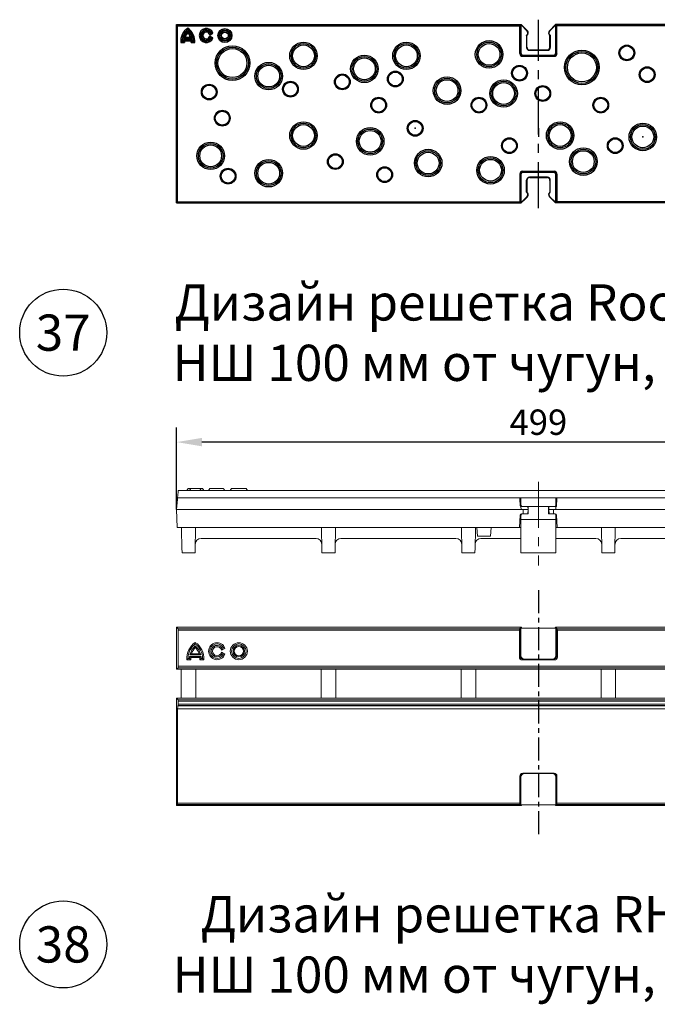
# Model space of a CAD drawing. Units: millimetres. Extents: x 98698 to 104095, y -2102 to 1795.
# Drawn here: x 103229 to 103669, y -1414 to -735 of the extents above; entities that cross this region are included whole.
import ezdxf

# ---------------------------------------------------------------- set-up
doc = ezdxf.new("R2010")
doc.units = ezdxf.units.MM
doc.header["$LTSCALE"] = 2.5
doc.linetypes.add('CENTER', pattern=[10.16, 6.35, -1.27, 1.27, -1.27])
doc.linetypes.add('CENTERX2', pattern=[20.32, 12.7, -2.54, 2.54, -2.54])
doc.layers.get('0').update_dxf_attribs({"color": 10})
doc.layers.get('Defpoints').update_dxf_attribs({"color": 10})
for name, color, linetype in [('ACO_DIMS', 10, 'Continuous'), ('BEMASS', 10, 'Continuous'), ('BEMAßUNG', 10, 'Continuous')]:
    doc.layers.add(name, color=color, linetype=linetype)
doc.layers.add('SICHTBAR', color=10, linetype='Continuous', lineweight=25)
doc.styles.add('Arial', font='arial.ttf')
doc.styles.add('BEMSTIL', font='isocp3.shx', dxfattribs={"width": 0.8})
doc.dimstyles.new('BEMASS$0', dxfattribs={"dimtxt": 3.5, "dimasz": 3.5, "dimexe": 1.4, "dimexo": 0, "dimgap": 2, "dimtad": 1, "dimtxsty": 'BEMSTIL', "dimcen": 3, "dimclrd": 256, "dimclre": 256, "dimclrt": 256, "dimadec": 0, "dimazin": 0, "dimtfac": 0.875, "dimtmove": 2, "dimatfit": 3, "dimfxl": 0, "dimtolj": 1, "dimlwd": 25, "dimlwe": 25, "dimarcsym": 0})

# ---------------------------------------------------------------- blocks, each defined once
blk = doc.blocks.new('*D218')
at = {"layer": 'BEMASS', "lineweight": 25, "transparency": 16777216}
for p, q in [((103337.06, -1072.95), (103337.06, -1016.45)), ((103836.06, -1072.95), (103836.06, -1016.45)), ((103818.56, -1026.45), (103354.56, -1026.45))]:
    blk.add_line(p, q, dxfattribs=at)
at = {"layer": 'BEMASS', "transparency": 16777216}
for points in [[(103354.56, -1023.53), (103354.56, -1029.36), (103337.06, -1026.45)], [(103818.56, -1023.53), (103818.56, -1029.36), (103836.06, -1026.45)]]:
    blk.add_solid(points, dxfattribs=at)
at = {"layer": 'Defpoints', "color": 0, "transparency": 16777216}
for p in [(103337.06, -1026.45), (103337.06, -1072.95), (103836.06, -1072.95)]:
    blk.add_point(p, dxfattribs=at)
at = {"layer": 'BEMASS', "transparency": 16777216, "insert": (103586.56, -1003.95), "char_height": 17.5, "attachment_point": 2, "style": 'BEMSTIL'}
blk.add_mtext('\\A1;499', dxfattribs=at)

msp = doc.modelspace()

# ---------------------------------------------------------------- linework, layer by layer
at = {"linetype": 'Continuous'}
for p, q in [((103337.0582, -738.3941), (103337.7581, -739.094)), ((103337.0582, -738.3941), (103574.6866, -738.3941)), ((103337.0582, -861.3941), (103337.0582, -738.3941)), ((103337.0582, -739.8941), (103337.0582, -749.0492)), ((103337.7581, -739.094), (103573.7438, -739.094)), ((103337.7581, -860.6942), (103337.7581, -739.094)), ((103574.0334, -738.6105), (103573.7438, -739.094)), ((103573.7438, -758.2113), (103573.7438, -739.094)), ((103574.0334, -757.9216), (103574.0334, -738.6105)), ((103574.5327, -738.569), (103574.6142, -738.569)), ((103574.5327, -738.569), (103574.5327, -757.9216)), ((103574.6866, -738.3941), (103574.6142, -738.569)), ((103574.6142, -738.569), (103578.8487, -742.8036)), ((103578.9724, -742.6799), (103574.6866, -738.3941)), ((103578.9724, -742.6799), (103576.1866, -739.8941)), ((103594.144, -742.6799), (103598.4298, -738.3941)), ((103596.9298, -739.8941), (103594.144, -742.6799)), ((103598.5023, -738.569), (103594.2677, -742.8036)), ((103598.4298, -738.3941), (103598.5023, -738.569)), ((103836.0582, -738.3941), (103598.4298, -738.3941)), ((103598.5837, -738.569), (103598.5023, -738.569)), ((103598.5837, -757.9216), (103598.5837, -738.569)), ((103599.0831, -738.6105), (103599.3727, -739.094)), ((103599.0831, -738.6105), (103599.0831, -757.9216)), ((103835.3583, -739.094), (103599.3727, -739.094)), ((103599.3727, -758.2113), (103599.3727, -739.094)), ((103342.9037, -747.108), (103346.6127, -747.108)), ((103359.8682, -745.5604), (103362.1381, -744.2499)), ((103362.1381, -747.5382), (103359.8682, -746.2277)), ((103360.3295, -744.2941), (103361.0223, -743.8941)), ((103578.3832, -745.722), (103578.3832, -754.0767)), ((103578.5582, -753.8941), (103578.5582, -745.8261)), ((103578.5582, -753.9017), (103578.5582, -745.8261)), ((103578.9724, -742.6799), (103578.8487, -742.8036)), ((103594.144, -742.6799), (103594.2677, -742.8036)), ((103594.5582, -745.8261), (103594.5582, -753.8941)), ((103594.5582, -753.9017), (103594.5582, -745.8261)), ((103594.7332, -745.722), (103594.7332, -754.0767)), ((103339.9268, -750.7601), (103342.4694, -750.7601)), ((103340.7582, -749.8941), (103341.5582, -749.8941)), ((103341.6266, -748.7741), (103347.8898, -748.7741)), ((103341.7608, -747.9741), (103347.7556, -747.9741)), ((103342.4281, -749.6401), (103347.0883, -749.6401)), ((103347.0471, -750.7601), (103349.5897, -750.7601)), ((103347.9582, -749.8941), (103348.7582, -749.8941)), ((103361.0223, -747.8941), (103360.3295, -747.4941)), ((103578.3832, -754.0767), (103578.5582, -753.9017)), ((103594.5582, -753.9017), (103594.7332, -754.0767)), ((103573.7438, -758.2113), (103574.0334, -757.9216)), ((103574.5327, -757.9216), (103574.0334, -757.9216)), ((103576.0306, -759.9189), (103575.741, -760.2085)), ((103575.741, -760.2085), (103597.3754, -760.2085)), ((103576.0306, -759.4196), (103597.0858, -759.4196)), ((103576.0306, -759.4196), (103576.0306, -759.9189)), ((103597.0858, -759.9189), (103576.0306, -759.9189)), ((103580.5506, -755.8941), (103580.3756, -756.069)), ((103592.7408, -756.069), (103580.3756, -756.069)), ((103580.5506, -755.8941), (103592.5658, -755.8941)), ((103592.5582, -755.8941), (103580.5582, -755.8941)), ((103592.7408, -756.069), (103592.5658, -755.8941)), ((103597.0858, -759.4196), (103597.0858, -759.9189)), ((103597.3754, -760.2085), (103597.0858, -759.9189)), ((103598.5837, -757.9216), (103599.0831, -757.9216)), ((103599.0831, -757.9216), (103599.3727, -758.2113)), ((103573.7438, -841.5769), (103573.7438, -860.6942)), ((103574.0334, -841.8665), (103573.7438, -841.5769)), ((103574.0334, -861.1776), (103574.0334, -841.8665)), ((103574.0334, -841.8665), (103574.5327, -841.8665)), ((103574.5327, -841.8665), (103574.5327, -861.2191)), ((103575.741, -839.5796), (103597.3754, -839.5796)), ((103575.741, -839.5796), (103576.0306, -839.8692)), ((103576.0306, -839.8692), (103597.0858, -839.8692)), ((103576.0306, -839.8692), (103576.0306, -840.3686)), ((103597.0858, -840.3686), (103576.0306, -840.3686)), ((103597.0858, -839.8692), (103597.3754, -839.5796)), ((103597.0858, -839.8692), (103597.0858, -840.3686)), ((103599.0831, -841.8665), (103598.5837, -841.8665)), ((103598.5837, -861.2191), (103598.5837, -841.8665)), ((103599.3727, -841.5769), (103599.0831, -841.8665)), ((103599.0831, -841.8665), (103599.0831, -861.1776)), ((103599.3727, -841.5769), (103599.3727, -860.6942)), ((103578.3832, -854.0662), (103578.3832, -845.7115)), ((103578.5582, -845.8865), (103578.3832, -845.7115)), ((103578.5582, -845.8865), (103578.5582, -853.962)), ((103578.5582, -853.962), (103578.5582, -845.8941)), ((103592.7408, -843.7191), (103580.3756, -843.7191)), ((103580.3756, -843.7191), (103580.5506, -843.8941)), ((103580.5506, -843.8941), (103592.5658, -843.8941)), ((103580.5582, -843.8941), (103592.5582, -843.8941)), ((103592.5658, -843.8941), (103592.7408, -843.7191)), ((103594.7332, -845.7115), (103594.5582, -845.8865)), ((103594.5582, -845.8865), (103594.5582, -853.962)), ((103594.5582, -845.8941), (103594.5582, -853.962)), ((103594.7332, -854.0662), (103594.7332, -845.7115)), ((103337.0582, -850.739), (103337.0582, -859.8941)), ((103337.0582, -861.3941), (103337.7581, -860.6942)), ((103337.0582, -861.3941), (103574.6866, -861.3941)), ((103337.7581, -860.6942), (103573.7438, -860.6942)), ((103574.0334, -861.1776), (103573.7438, -860.6942)), ((103574.5327, -861.2191), (103574.6142, -861.2191)), ((103574.6142, -861.2191), (103578.8487, -856.9846)), ((103574.6866, -861.3941), (103574.6142, -861.2191)), ((103578.9724, -857.1083), (103574.6866, -861.3941)), ((103576.1866, -859.8941), (103578.9724, -857.1083)), ((103578.9724, -857.1083), (103578.8487, -856.9846)), ((103594.144, -857.1083), (103594.2677, -856.9846)), ((103594.144, -857.1083), (103596.9298, -859.8941)), ((103594.144, -857.1083), (103598.4298, -861.3941)), ((103598.5023, -861.2191), (103594.2677, -856.9846)), ((103598.4298, -861.3941), (103598.5023, -861.2191)), ((103836.0582, -861.3941), (103598.4298, -861.3941)), ((103598.5837, -861.2191), (103598.5023, -861.2191)), ((103599.0831, -861.1776), (103599.3727, -860.6942)), ((103835.3583, -860.6942), (103599.3727, -860.6942))]:
    msp.add_line(p, q, dxfattribs=at)
at = {"linetype": 'CENTER'}
msp.add_line((103586.5582, -809.8941), (103586.5582, -815.8941), dxfattribs=at)
at = {"linetype": 'Continuous', "lineweight": 15}
for p, q in [((103344.9735, -1058.4451), (103344.1075, -1059.9451)), ((103344.9735, -1058.4451), (103345.9735, -1058.4451)), ((103346.059, -1058.4451), (103353.888, -1058.4451)), ((103353.9735, -1058.4451), (103354.9735, -1058.4451)), ((103355.8395, -1059.9451), (103354.9735, -1058.4451)), ((103359.9735, -1058.4451), (103359.1075, -1059.9451)), ((103359.9735, -1058.4451), (103369.3036, -1058.4451)), ((103374.9735, -1058.4451), (103374.1075, -1059.9451)), ((103374.9735, -1058.4451), (103379.9735, -1058.4451)), ((103379.9735, -1058.4451), (103384.9735, -1058.4451)), ((103385.8395, -1059.9451), (103384.9735, -1058.4451)), ((103337.0582, -1072.9451), (103337.6783, -1065.858)), ((103337.6783, -1065.858), (103337.7581, -1064.9451)), ((103337.7581, -1064.9451), (103337.9179, -1063.1194)), ((103337.7581, -1064.9451), (103573.7438, -1064.9451)), ((103338.1157, -1060.858), (103337.9179, -1063.1194)), ((103338.1157, -1060.858), (103338.1956, -1059.9451)), ((103338.1956, -1059.9451), (103834.9209, -1059.9451)), ((103573.7438, -1064.9451), (103573.7916, -1065.858)), ((103573.7438, -1064.9451), (103574.5582, -1064.9451)), ((103574.0334, -1070.4713), (103573.7916, -1065.858)), ((103574.5582, -1069.9451), (103574.5582, -1064.9451)), ((103598.5582, -1064.9451), (103574.5582, -1064.9451)), ((103598.5582, -1064.9451), (103599.3727, -1064.9451)), ((103598.5582, -1069.9451), (103598.5582, -1064.9451)), ((103599.0831, -1070.4713), (103599.3248, -1065.858)), ((103599.3248, -1065.858), (103599.3727, -1064.9451)), ((103599.3727, -1064.9451), (103835.3583, -1064.9451)), ((103337.0582, -1072.9451), (103574.5866, -1072.9451)), ((103337.0582, -1072.9451), (103337.4947, -1085.4451)), ((103574.5866, -1072.9451), (103574.5142, -1070.9448)), ((103574.5327, -1070.9451), (103575.5582, -1070.9451)), ((103576.0866, -1072.9451), (103574.5866, -1072.9451)), ((103597.5582, -1070.9451), (103575.5582, -1070.9451)), ((103576.0866, -1072.9451), (103576.0755, -1075.9451)), ((103576.0866, -1072.9451), (103578.8724, -1072.9451)), ((103578.8724, -1072.9451), (103579.4582, -1072.9451)), ((103579.1958, -1075.9451), (103579.4582, -1072.9451)), ((103579.4582, -1072.9451), (103579.2832, -1070.9451)), ((103579.5582, -1070.9451), (103579.5582, -1075.9451)), ((103593.5582, -1075.9451), (103593.5582, -1070.9451)), ((103593.8332, -1070.9451), (103593.6582, -1072.9451)), ((103593.6582, -1072.9451), (103593.9207, -1075.9451)), ((103593.6582, -1072.9451), (103594.244, -1072.9451)), ((103594.244, -1072.9451), (103597.0298, -1072.9451)), ((103597.0298, -1072.9451), (103598.5298, -1072.9451)), ((103597.0298, -1072.9451), (103597.041, -1075.9451)), ((103598.5837, -1070.9451), (103597.5582, -1070.9451)), ((103598.5298, -1072.9451), (103598.6023, -1070.9448)), ((103836.0582, -1072.9451), (103598.5298, -1072.9451)), ((103574.0086, -1076.8928), (103573.5603, -1085.4451)), ((103574.5582, -1076.9451), (103574.5582, -1079.9451)), ((103598.5582, -1079.9451), (103574.5582, -1079.9451)), ((103574.5582, -1079.9451), (103574.5582, -1082.9451)), ((103575.0072, -1075.9451), (103576.0755, -1075.9451)), ((103576.0755, -1075.9451), (103576.8234, -1075.9451)), ((103576.8234, -1075.9451), (103579.5582, -1075.9451)), ((103593.5582, -1075.9451), (103596.293, -1075.9451)), ((103597.041, -1075.9451), (103596.293, -1075.9451)), ((103597.041, -1075.9451), (103598.1093, -1075.9451)), ((103598.5582, -1076.9451), (103598.5582, -1079.9451)), ((103598.5582, -1079.9451), (103598.5582, -1082.9451)), ((103599.5561, -1085.4451), (103599.1079, -1076.8928)), ((103337.4947, -1085.4451), (103573.5603, -1085.4451)), ((103340.5028, -1085.4451), (103340.528, -1086.8913)), ((103340.528, -1086.8913), (103340.7451, -1099.3298)), ((103350.0884, -1086.8913), (103349.8713, -1099.3298)), ((103350.1137, -1085.4452), (103350.0884, -1086.8913)), ((103437.0028, -1085.4452), (103437.028, -1086.8913)), ((103437.028, -1086.8913), (103437.2451, -1099.3298)), ((103446.5884, -1086.8913), (103446.3713, -1099.3298)), ((103446.6137, -1085.4452), (103446.5884, -1086.8913)), ((103533.5028, -1085.4452), (103533.528, -1086.8913)), ((103533.528, -1086.8913), (103533.7451, -1099.3298)), ((103543.0884, -1086.8913), (103542.8713, -1099.3298)), ((103543.1137, -1085.4452), (103543.0884, -1086.8913)), ((103544.0582, -1085.4451), (103544.5832, -1091.4451)), ((103554.0582, -1085.4451), (103553.5333, -1091.4451)), ((103574.5582, -1085.4451), (103573.5603, -1085.4451)), ((103574.5582, -1082.9451), (103574.5582, -1086.2951)), ((103574.5582, -1086.2951), (103574.5582, -1088.5334)), ((103598.5582, -1082.9451), (103598.5582, -1086.2951)), ((103599.5561, -1085.4451), (103598.5582, -1085.4451)), ((103598.5582, -1086.2951), (103598.5582, -1088.5334)), ((103599.5561, -1085.4451), (103835.6217, -1085.4451)), ((103630.0028, -1085.4452), (103630.028, -1086.8913)), ((103630.028, -1086.8913), (103630.2451, -1099.3298)), ((103639.5884, -1086.8913), (103639.3713, -1099.3298)), ((103639.6137, -1085.4452), (103639.5884, -1086.8913)), ((103353.9822, -1092.9451), (103353.9136, -1092.9451)), ((103433.1343, -1092.9451), (103353.9822, -1092.9451)), ((103433.2029, -1092.9451), (103433.1343, -1092.9451)), ((103450.4822, -1092.9451), (103450.4136, -1092.9451)), ((103529.6343, -1092.9451), (103450.4822, -1092.9451)), ((103529.7029, -1092.9451), (103529.6343, -1092.9451)), ((103544.5832, -1091.4451), (103553.5333, -1091.4451)), ((103546.9822, -1092.9451), (103546.9136, -1092.9451)), ((103574.5582, -1092.9451), (103546.9822, -1092.9451)), ((103574.5582, -1088.5334), (103574.5582, -1092.249)), ((103574.5582, -1092.249), (103574.5582, -1093.6698)), ((103574.5582, -1093.6698), (103574.5582, -1102.6198)), ((103598.5582, -1088.5334), (103598.5582, -1092.249)), ((103598.5707, -1091.7201), (103598.5582, -1091.7201)), ((103598.5582, -1092.249), (103598.5582, -1093.6698)), ((103626.1343, -1092.9451), (103598.5582, -1092.9451)), ((103598.5582, -1093.6698), (103598.5582, -1102.6198)), ((103626.2029, -1092.9451), (103626.1343, -1092.9451)), ((103643.4822, -1092.9451), (103643.4136, -1092.9451)), ((103722.6343, -1092.9451), (103643.4822, -1092.9451)), ((103340.7451, -1099.3298), (103340.8082, -1102.9451)), ((103349.8713, -1099.3298), (103349.8082, -1102.9451)), ((103437.2451, -1099.3298), (103437.3082, -1102.9451)), ((103446.3713, -1099.3298), (103446.3082, -1102.9451)), ((103533.7451, -1099.3298), (103533.8082, -1102.9451)), ((103542.8713, -1099.3298), (103542.8082, -1102.9451)), ((103630.2451, -1099.3298), (103630.3082, -1102.9451)), ((103639.3713, -1099.3298), (103639.3082, -1102.9451)), ((103349.8082, -1102.9451), (103340.8082, -1102.9451)), ((103446.3082, -1102.9451), (103437.3082, -1102.9451)), ((103542.8082, -1102.9451), (103533.8082, -1102.9451)), ((103574.5582, -1102.6198), (103574.5582, -1102.9451)), ((103598.5582, -1102.9451), (103574.5582, -1102.9451)), ((103598.5582, -1102.6198), (103598.5582, -1102.9451)), ((103630.3082, -1102.9451), (103639.3082, -1102.9451)), ((103337.0582, -1155.7017), (103337.0582, -1154.2017)), ((103337.0582, -1154.2017), (103338.1157, -1155.2592)), ((103337.0582, -1154.2017), (103574.5866, -1154.2017)), ((103574.0334, -1154.4182), (103573.5296, -1155.2592)), ((103574.5866, -1154.2017), (103574.5142, -1154.3767)), ((103574.5327, -1154.3952), (103574.8916, -1154.7541)), ((103574.5582, -1173.7541), (103574.5582, -1154.7541)), ((103574.5582, -1154.7541), (103598.5582, -1154.7541)), ((103575.1391, -1154.7541), (103574.5866, -1154.2017)), ((103597.9774, -1154.7541), (103598.5298, -1154.2017)), ((103598.5837, -1154.3952), (103598.2248, -1154.7541)), ((103598.5298, -1154.2017), (103598.6023, -1154.3767)), ((103836.0582, -1154.2017), (103598.5298, -1154.2017)), ((103598.5582, -1154.7541), (103598.5582, -1173.7541)), ((103599.0831, -1154.4182), (103599.5869, -1155.2592)), ((103337.0582, -1155.7017), (103337.0582, -1164.8568)), ((103338.1956, -1156.2554), (103338.1956, -1181.1481)), ((103573.4817, -1174.781), (103573.4817, -1156.2554)), ((103599.6347, -1156.2554), (103599.6347, -1174.781)), ((103337.0582, -1183.2017), (103337.0582, -1164.8568)), ((103368.0149, -1169.9458), (103370.431, -1168.5509)), ((103368.4376, -1168.7017), (103369.3036, -1168.2017)), ((103346.059, -1174.3017), (103353.888, -1174.3017)), ((103346.2267, -1173.3017), (103353.7203, -1173.3017)), ((103346.8529, -1175.1678), (103353.0941, -1175.1678)), ((103347.3535, -1172.4357), (103352.5935, -1172.4357)), ((103370.431, -1172.8526), (103368.0149, -1171.4577)), ((103369.3036, -1173.2017), (103368.4376, -1172.7017)), ((103337.0582, -1183.2017), (103338.1157, -1182.1442)), ((103344.1356, -1176.5678), (103346.8748, -1176.5678)), ((103344.9735, -1175.7017), (103345.9735, -1175.7017)), ((103353.0721, -1176.5678), (103355.8114, -1176.5678)), ((103353.9735, -1175.7017), (103354.9735, -1175.7017)), ((103597.6374, -1176.7782), (103575.479, -1176.7782)), ((103596.0582, -1176.2541), (103577.0582, -1176.2541)), ((103340.2846, -1183.2017), (103337.0582, -1183.2017)), ((103350.3319, -1183.2017), (103340.2846, -1183.2017)), ((103340.2846, -1183.2017), (103340.2846, -1203.2017)), ((103436.7846, -1183.2017), (103350.3319, -1183.2017)), ((103350.3319, -1203.2017), (103350.3319, -1183.2017)), ((103446.8319, -1183.2017), (103436.7846, -1183.2017)), ((103436.7846, -1183.2017), (103436.7846, -1203.2017)), ((103533.2846, -1183.2017), (103446.8319, -1183.2017)), ((103446.8319, -1203.2017), (103446.8319, -1183.2017)), ((103543.3319, -1183.2017), (103533.2846, -1183.2017)), ((103533.2846, -1183.2017), (103533.2846, -1203.2017)), ((103629.7846, -1183.2017), (103543.3319, -1183.2017)), ((103543.3319, -1203.2017), (103543.3319, -1183.2017)), ((103639.8319, -1183.2017), (103629.7846, -1183.2017)), ((103629.7846, -1183.2017), (103629.7846, -1203.2017)), ((103726.2846, -1183.2017), (103639.8319, -1183.2017)), ((103639.8319, -1203.2017), (103639.8319, -1183.2017)), ((103337.0582, -1266.5466), (103337.0582, -1203.2017)), ((103337.0582, -1203.2017), (103338.1157, -1204.2592)), ((103337.0582, -1203.2017), (103340.2846, -1203.2017)), ((103338.1157, -1208.2816), (103337.9179, -1208.4795)), ((103338.1956, -1205.2554), (103338.1956, -1207.2854)), ((103340.2846, -1203.2017), (103350.3319, -1203.2017)), ((103350.3319, -1203.2017), (103436.7846, -1203.2017)), ((103436.7846, -1203.2017), (103446.8319, -1203.2017)), ((103446.8319, -1203.2017), (103533.2846, -1203.2017)), ((103533.2846, -1203.2017), (103543.3319, -1203.2017)), ((103543.3319, -1203.2017), (103629.7846, -1203.2017)), ((103629.7846, -1203.2017), (103639.8319, -1203.2017)), ((103639.8319, -1203.2017), (103726.2846, -1203.2017)), ((103337.7581, -1275.5855), (103337.7581, -1210.4718)), ((103573.7438, -1256.8845), (103573.7438, -1275.5855)), ((103575.741, -1254.8873), (103597.3754, -1254.8873)), ((103577.0582, -1255.1493), (103596.0582, -1255.1493)), ((103599.3727, -1256.8845), (103599.3727, -1275.5855)), ((103574.5582, -1276.6493), (103574.5582, -1257.6493)), ((103598.5582, -1257.6493), (103598.5582, -1276.6493)), ((103337.0582, -1266.5466), (103337.0582, -1275.7017)), ((103337.0582, -1277.2017), (103337.0582, -1275.7017)), ((103337.0582, -1277.2017), (103337.6783, -1276.5817)), ((103337.0582, -1277.2017), (103574.5866, -1277.2017)), ((103574.0334, -1276.9853), (103573.7916, -1276.5817)), ((103574.5866, -1277.2017), (103574.5142, -1277.0267)), ((103574.5327, -1277.0082), (103574.8916, -1276.6493)), ((103598.5582, -1276.6493), (103574.5582, -1276.6493)), ((103575.1391, -1276.6493), (103574.5866, -1277.2017)), ((103597.9774, -1276.6493), (103598.5298, -1277.2017)), ((103598.5837, -1277.0082), (103598.2248, -1276.6493)), ((103598.5298, -1277.2017), (103598.6023, -1277.0267)), ((103836.0582, -1277.2017), (103598.5298, -1277.2017)), ((103599.0831, -1276.9853), (103599.3248, -1276.5817))]:
    msp.add_line(p, q, dxfattribs=at)
at = {"linetype": 'CENTER', "lineweight": 30}
msp.add_line((103586.5582, -1128.6239), (103586.5582, -1299.9839), dxfattribs=at)
at = {"linetype": 'Continuous', "lineweight": 0}
for p, q in [((103574.0334, -1174.2293), (103574.0334, -1154.4182)), ((103574.5327, -1154.3952), (103574.5327, -1174.2293)), ((103598.5837, -1174.2293), (103598.5837, -1154.3952)), ((103599.0831, -1154.4182), (103599.0831, -1174.2293)), ((103338.1157, -1155.2592), (103573.5296, -1155.2592)), ((103573.4817, -1156.2554), (103338.1956, -1156.2554)), ((103599.5869, -1155.2592), (103835.0007, -1155.2592)), ((103834.9209, -1156.2554), (103599.6347, -1156.2554)), ((103573.4817, -1174.781), (103574.0334, -1174.2293)), ((103574.5327, -1174.2293), (103574.0334, -1174.2293)), ((103598.5837, -1174.2293), (103599.0831, -1174.2293)), ((103599.0831, -1174.2293), (103599.6347, -1174.781)), ((103835.0007, -1182.1442), (103338.1157, -1182.1442)), ((103338.1956, -1181.1481), (103834.9209, -1181.1481)), ((103576.0306, -1176.2266), (103575.479, -1176.7782)), ((103576.0306, -1176.0332), (103576.0306, -1176.2266)), ((103576.6879, -1176.2266), (103576.0306, -1176.2266)), ((103597.0858, -1176.2266), (103596.4285, -1176.2266)), ((103597.0858, -1176.0332), (103597.0858, -1176.2266)), ((103597.6374, -1176.7782), (103597.0858, -1176.2266)), ((103337.9179, -1208.4795), (103835.1986, -1208.4795)), ((103338.1157, -1204.2592), (103835.0007, -1204.2592)), ((103835.0007, -1208.2816), (103338.1157, -1208.2816)), ((103834.9209, -1205.2554), (103338.1956, -1205.2554)), ((103338.1956, -1207.2854), (103834.9209, -1207.2854)), ((103835.3583, -1210.4718), (103337.7581, -1210.4718)), ((103574.0334, -1257.1742), (103573.7438, -1256.8845)), ((103575.741, -1254.8873), (103576.0306, -1255.1769)), ((103576.0306, -1255.1769), (103576.6879, -1255.1769)), ((103576.0306, -1255.1769), (103576.0306, -1255.3703)), ((103596.4285, -1255.1769), (103597.0858, -1255.1769)), ((103597.0858, -1255.1769), (103597.3754, -1254.8873)), ((103597.0858, -1255.1769), (103597.0858, -1255.3703)), ((103599.3727, -1256.8845), (103599.0831, -1257.1742)), ((103574.0334, -1276.9853), (103574.0334, -1257.1742)), ((103574.0334, -1257.1742), (103574.5327, -1257.1742)), ((103574.5327, -1257.1742), (103574.5327, -1277.0082)), ((103598.5837, -1277.0082), (103598.5837, -1257.1742)), ((103599.0831, -1257.1742), (103598.5837, -1257.1742)), ((103599.0831, -1257.1742), (103599.0831, -1276.9853)), ((103573.7916, -1276.5817), (103337.6783, -1276.5817)), ((103337.7581, -1275.5855), (103573.7438, -1275.5855)), ((103835.4382, -1276.5817), (103599.3248, -1276.5817)), ((103599.3727, -1275.5855), (103835.3583, -1275.5855))]:
    msp.add_line(p, q, dxfattribs=at)
at = {"linetype": 'Continuous'}
for centre, radius in [((103370.3582, -745.8941), 4.866), ((103370.3582, -745.8941), 4), ((103370.3582, -745.8941), 3.2), ((103370.3582, -745.8941), 2.334), ((103375.5582, -764.8941), 11.9936), ((103375.5582, -764.8941), 11.0033), ((103424.5582, -759.8941), 9.4936), ((103424.5582, -759.8941), 8.5033), ((103424.5582, -759.8941), 7.5), ((103495.5582, -759.8941), 9.4936), ((103495.5582, -759.8941), 8.5033), ((103495.5582, -759.8941), 7.5), ((103552.5582, -758.8941), 9.4936), ((103552.5582, -758.8941), 8.5033), ((103552.5582, -758.8941), 7.5), ((103647.5582, -757.8941), 5.4346), ((103647.5582, -757.8941), 4.9395), ((103647.5582, -757.8941), 4.7892), ((103375.5582, -764.8941), 10), ((103466.5582, -768.8941), 9.4936), ((103466.5582, -768.8941), 8.5033), ((103616.5582, -767.8941), 11.9936), ((103616.5582, -767.8941), 11.0033), ((103616.5582, -767.8941), 10), ((103400.5582, -773.8941), 9.4936), ((103400.5582, -773.8941), 8.5033), ((103400.5582, -773.8941), 7.5), ((103466.5582, -768.8941), 7.5), ((103573.5582, -771.8941), 5.4346), ((103573.5582, -771.8941), 4.9395), ((103573.5582, -771.8941), 4.7892), ((103661.5582, -772.8941), 5.4346), ((103451.3283, -777.8941), 5.4346), ((103451.3283, -777.8941), 4.9395), ((103451.3283, -777.8941), 4.7892), ((103487.9105, -775.8941), 5.4346), ((103487.9105, -775.8941), 4.9395), ((103487.9105, -775.8941), 4.7892), ((103523.5582, -783.8941), 9.4936), ((103661.5582, -772.8941), 4.9395), ((103661.5582, -772.8941), 4.7892), ((103359.5582, -784.8941), 5.4346), ((103359.5582, -784.8941), 4.9395), ((103359.5582, -784.8941), 4.7892), ((103415.5582, -782.8941), 5.4346), ((103415.5582, -782.8941), 4.9395), ((103415.5582, -782.8941), 4.7892), ((103523.5582, -783.8941), 8.5033), ((103523.5582, -783.8941), 7.5), ((103562.5582, -785.8941), 9.4936), ((103562.5582, -785.8941), 8.5033), ((103562.5582, -785.8941), 7.5), ((103589.5582, -785.8941), 5.4346), ((103589.5582, -785.8941), 4.9395), ((103589.5582, -785.8941), 4.7892), ((103476.4432, -793.8941), 5.4346), ((103476.4432, -793.8941), 4.9395), ((103476.4432, -793.8941), 4.7892), ((103545.5582, -793.8941), 5.4346), ((103545.5582, -793.8941), 4.9395), ((103545.5582, -793.8941), 4.7892), ((103629.5582, -793.8941), 5.4346), ((103629.5582, -793.8941), 4.9395), ((103629.5582, -793.8941), 4.7892), ((103368.5582, -802.8941), 5.4346), ((103368.5582, -802.8941), 4.9395), ((103368.5582, -802.8941), 4.7892), ((103424.5582, -814.8941), 9.4936), ((103424.5582, -814.8941), 8.5033), ((103424.5582, -814.8941), 7.5), ((103501.5582, -809.8941), 5.4346), ((103501.5582, -809.8941), 4.9395), ((103501.5582, -809.8941), 4.7892), ((103601.5582, -814.8941), 9.4936), ((103601.5582, -814.8941), 8.5033), ((103601.5582, -814.8941), 7.5), ((103658.5582, -815.8941), 9.4936), ((103658.5582, -815.8941), 8.5033), ((103658.5582, -815.8941), 7.5), ((103470.5582, -818.8941), 9.4936), ((103470.5582, -818.8941), 8.5033), ((103470.5582, -818.8941), 7.5), ((103360.5582, -828.8941), 9.4936), ((103360.5582, -828.8941), 8.5033), ((103360.5582, -828.8941), 7.5), ((103566.5582, -821.8941), 5.4346), ((103566.5582, -821.8941), 4.9395), ((103566.5582, -821.8941), 4.7892), ((103639.5582, -821.8941), 5.4346), ((103639.5582, -821.8941), 4.9395), ((103639.5582, -821.8941), 4.7892), ((103446.5582, -832.8941), 5.4346), ((103446.5582, -832.8941), 4.9395), ((103446.5582, -832.8941), 4.7892), ((103510.5582, -833.8941), 9.4936), ((103510.5582, -833.8941), 8.5033), ((103510.5582, -833.8941), 7.5), ((103617.5582, -832.8941), 9.4936), ((103617.5582, -832.8941), 8.5033), ((103617.5582, -832.8941), 7.5), ((103400.5582, -840.8941), 9.4936), ((103400.5582, -840.8941), 8.5033), ((103400.5582, -840.8941), 7.5), ((103553.5582, -838.8941), 9.4936), ((103553.5582, -838.8941), 8.5033), ((103553.5582, -838.8941), 7.5), ((103372.5582, -842.8941), 5.4346), ((103372.5582, -842.8941), 4.9395), ((103372.5582, -842.8941), 4.7892), ((103480.5582, -841.8941), 5.4346), ((103480.5582, -841.8941), 4.9395), ((103480.5582, -841.8941), 4.7892)]:
    msp.add_circle(centre, radius, dxfattribs=at)
at = {"linetype": 'Continuous', "lineweight": 15}
for radius in [5.866, 5, 4, 3.134]:
    msp.add_circle((103379.9735, -1170.7017), radius, dxfattribs=at)
at = {"linetype": 'Continuous'}
for centre, radius, start, end in [((103350.7582, -749.8941), 10.866, 123.5166869, 184.5713388), ((103350.7582, -749.8941), 10, 126.8698976, 180), ((103350.7582, -749.8941), 9.2, 130.7057068, 167.9540749), ((103350.7582, -749.8941), 8.334, 136.0499066, 160.4701858), ((103338.7582, -749.8941), 10.866, 355.4286612, 56.4833131), ((103338.7582, -749.8941), 10, 0, 53.1301024), ((103338.7582, -749.8941), 9.2, 12.0459251, 49.2942932), ((103338.7582, -749.8941), 8.334, 19.5298142, 43.9500934), ((103357.5582, -745.8941), 4.866, 19.748234, 340.251766), ((103357.5582, -745.8941), 4, 30, 330), ((103357.5582, -745.8941), 3.2, 30, 330), ((103357.5582, -745.8941), 2.334, 8.2195027, 351.7804973), ((103577.5582, -744.0941), 1.825, 296.8760313, 45), ((103577.5582, -744.0941), 2, 300, 45), ((103595.5582, -744.0941), 2, 135, 240), ((103595.5582, -744.0941), 1.825, 135, 243.1239687), ((103350.7582, -749.8941), 9.2, 173.0075166, 180), ((103350.7582, -749.8941), 8.334, 178.2536633, 185.9646617), ((103338.7582, -749.8941), 8.334, 354.0353383, 1.7463367), ((103338.7582, -749.8941), 9.2, 0, 6.9924834), ((103580.5582, -753.8941), 2, 180, 270), ((103592.5582, -753.8941), 2, 270, 0), ((103580.5582, -845.8941), 2, 90, 180), ((103592.5582, -845.8941), 2, 0, 90), ((103577.5582, -855.6941), 1.825, 315, 63.1239687), ((103577.5582, -855.6941), 2, 315, 60), ((103595.5582, -855.6941), 2, 120, 225), ((103595.5582, -855.6941), 1.825, 116.8760313, 225)]:
    msp.add_arc(centre, radius, start, end, dxfattribs=at)
at = {"linetype": 'Continuous', "lineweight": 15}
for centre, radius, start, end in [((103574.5327, -1070.4451), 0.5, 183, 267.8743422), ((103574.5327, -1070.4451), 0.5, 267.8743422, 270), ((103575.5582, -1069.9451), 1, 180, 270), ((103597.5582, -1069.9451), 1, 270, 0), ((103598.5837, -1070.4451), 0.5, 270, 272.1256578), ((103598.5837, -1070.4451), 0.5, 272.1256578, 357), ((103575.0072, -1076.9451), 1, 90, 177), ((103575.5582, -1076.9451), 1, 90, 180), ((103597.5582, -1076.9451), 1, 0, 90), ((103598.1093, -1076.9451), 1, 3, 90), ((103353.9136, -1096.9451), 4, 90, 179), ((103433.2029, -1096.9451), 4, 1, 90), ((103450.4136, -1096.9451), 4, 90, 179), ((103529.7029, -1096.9451), 4, 1, 90), ((103546.9136, -1096.9451), 4, 90, 179), ((103626.2029, -1096.9451), 4, 1, 90), ((103643.4136, -1096.9451), 4, 90, 179), ((103357.4735, -1175.7017), 13.366, 124.1335778, 183.7149701), ((103357.4735, -1175.7017), 12.5, 126.8698976, 180), ((103357.4735, -1175.7017), 11.5, 130.7057068, 167.9540749), ((103357.4735, -1175.7017), 10.634, 134.8527043, 162.1135718), ((103342.4735, -1175.7017), 13.366, 356.2850299, 55.8664222), ((103342.4735, -1175.7017), 12.5, 0, 53.1301024), ((103342.4735, -1175.7017), 11.5, 12.0459251, 49.2942932), ((103342.4735, -1175.7017), 10.634, 17.8864282, 45.1472957), ((103364.9735, -1170.7017), 5.866, 21.5101558, 338.4898442), ((103364.9735, -1170.7017), 5, 30, 330), ((103364.9735, -1170.7017), 4, 30, 330), ((103364.9735, -1170.7017), 3.134, 13.9584406, 346.0415594), ((103357.4735, -1175.7017), 11.5, 173.0075166, 180), ((103357.4735, -1175.7017), 10.634, 177.1217382, 184.6713121), ((103342.4735, -1175.7017), 10.634, 355.3286879, 2.8782618), ((103342.4735, -1175.7017), 11.5, 0, 6.9924834), ((103577.0582, -1173.7541), 2.5, 180, 270), ((103596.0582, -1173.7541), 2.5, 270, 0), ((103577.0582, -1257.6493), 2.5, 90, 180), ((103596.0582, -1257.6493), 2.5, 0, 90)]:
    msp.add_arc(centre, radius, start, end, dxfattribs=at)
at = {"linetype": 'Continuous'}
for centre, major_axis, ratio, start_param, end_param in [((103574.5327, -738.6128), (0.5, 0), 0.08748866, 1.57079633, 3.08923278), ((103598.5837, -738.6128), (0.5, 0), 0.08748866, 0.05235988, 1.57079633), ((103580.3909, -754.0614), (1.425, 1.425), 0.99243251, 2.35999259, 3.92319272), ((103580.5659, -753.8864), (1.425, 1.425), 0.99243251, 2.35999259, 3.92319272), ((103592.5506, -753.8864), (-1.425, 1.425), 0.99243251, 2.35999259, 3.92319272), ((103592.7256, -754.0614), (-1.425, 1.425), 0.99243251, 2.35999259, 3.92319272), ((103575.7465, -758.2058), (1.4181, 1.4181), 0.99726469, 2.35756402, 3.92562129), ((103576.0348, -757.9175), (1.4162, 1.4162), 0.9986286, 2.35756402, 3.92562129), ((103576.0348, -757.9175), (1.0636, 1.0636), 0.99726469, 2.35756402, 3.92562129), ((103597.0817, -757.9175), (1.4162, -1.4162), 0.9986286, 5.49915667, 7.06721394), ((103597.0817, -757.9175), (-1.0636, 1.0636), 0.99726469, 2.35756402, 3.92562129), ((103597.3699, -758.2058), (-1.4181, 1.4181), 0.99726469, 2.35756402, 3.92562129), ((103575.7465, -841.5824), (1.4181, -1.4181), 0.99726469, 2.35756402, 3.92562129), ((103576.0348, -841.8706), (1.4162, -1.4162), 0.9986286, 2.35756402, 3.92562129), ((103576.0348, -841.8706), (1.0636, -1.0636), 0.99726469, 2.35756402, 3.92562129), ((103597.0817, -841.8706), (1.4162, 1.4162), 0.9986286, 5.49915667, 7.06721394), ((103597.0817, -841.8706), (-1.0636, -1.0636), 0.99726469, 2.35756402, 3.92562129), ((103597.3699, -841.5824), (-1.4181, -1.4181), 0.99726469, 2.35756402, 3.92562129), ((103580.3909, -845.7267), (1.425, -1.425), 0.99243251, 2.35999259, 3.92319272), ((103580.5659, -845.9017), (1.425, -1.425), 0.99243251, 2.35999259, 3.92319272), ((103592.5506, -845.9017), (-1.425, -1.425), 0.99243251, 2.35999259, 3.92319272), ((103592.7256, -845.7267), (-1.425, -1.425), 0.99243251, 2.35999259, 3.92319272), ((103574.5327, -861.1753), (0.5, 0), 0.08748866, 3.19395253, 4.71238898), ((103598.5837, -861.1753), (0.5, 0), 0.08748866, 4.71238898, 6.23082543)]:
    msp.add_ellipse(centre, major_axis=major_axis, ratio=ratio, start_param=start_param, end_param=end_param, dxfattribs=at)
at = {"linetype": 'Continuous', "lineweight": 15}
for centre, major_axis, ratio, start_param, end_param in [((103574.5327, -1154.4205), (0.5, 0), 0.08748866, 1.60789605, 3.08923278), ((103574.5327, -1154.4571), (-0.499, 0.5029), 0.06162707, 4.77440992, 4.81150965), ((103598.5837, -1154.4571), (0.499, 0.5029), 0.06162707, 1.47167566, 1.50877539), ((103598.5837, -1154.4205), (0.5, 0), 0.08748866, 0.05235988, 1.5336966), ((103338.1081, -1156.2554), (0, 1), 0.08748866, 4.71238898, 6.19591884), ((103573.5341, -1156.2554), (0, 1), 0.05240778, 0.08726646, 1.57079633), ((103599.5823, -1156.2554), (0, 1), 0.05240778, 4.71238898, 6.19591884), ((103575.4845, -1174.7755), (1.4181, 1.4181), 0.99726469, 2.35756402, 3.92562129), ((103597.632, -1174.7755), (-1.4181, 1.4181), 0.99726469, 2.35756402, 3.92562129), ((103338.1081, -1181.1481), (0, 1), 0.08748866, 3.22885912, 4.71238898), ((103337.9331, -1210.4718), (0, 2), 0.08748866, 0.08726646, 1.57079633), ((103338.1081, -1205.2554), (0, 1), 0.08748866, 4.71238898, 6.19591884), ((103338.1081, -1207.2854), (0, 1), 0.08748866, 3.22885912, 4.71238898), ((103575.7465, -1256.89), (1.4181, -1.4181), 0.99726469, 2.35756402, 3.92562129), ((103597.3699, -1256.89), (-1.4181, -1.4181), 0.99726469, 2.35756402, 3.92562129), ((103337.6706, -1275.5855), (0, 1), 0.08748866, 3.22885912, 4.71238898), ((103573.7962, -1275.5855), (0, 1), 0.05240778, 1.57079633, 3.05432619), ((103574.5327, -1276.983), (0.5, 0), 0.08748866, 3.19395253, 4.67528925), ((103574.5327, -1276.9464), (0.499, 0.5029), 0.06162707, 4.61326831, 4.65036804), ((103598.5837, -1276.9464), (-0.499, 0.5029), 0.06162707, 1.63281727, 1.66991699), ((103598.5837, -1276.983), (0.5, 0), 0.08748866, 4.74948871, 6.23082543), ((103599.3203, -1275.5855), (0, 1), 0.05240778, 3.22885912, 4.71238898)]:
    msp.add_ellipse(centre, major_axis=major_axis, ratio=ratio, start_param=start_param, end_param=end_param, dxfattribs=at)
at = {"linetype": 'Continuous', "lineweight": 0}
for centre, major_axis, ratio, start_param, end_param in [((103576.0348, -1174.2252), (1.4162, 1.4162), 0.9986286, 2.35756402, 3.92562129), ((103576.0348, -1174.2252), (1.0636, 1.0636), 0.99726469, 2.35756402, 3.42761182), ((103597.0817, -1174.2252), (1.4162, -1.4162), 0.9986286, 5.49915667, 7.06721394), ((103597.0817, -1174.2252), (-1.0636, 1.0636), 0.99726469, 2.85557342, 3.92562129), ((103576.0348, -1257.1783), (1.4162, -1.4162), 0.9986286, 2.35756402, 3.92562129), ((103576.0348, -1257.1783), (1.0636, -1.0636), 0.99726469, 2.85557342, 3.92562129), ((103597.0817, -1257.1783), (1.4162, 1.4162), 0.9986286, 5.49915667, 7.06721394), ((103597.0817, -1257.1783), (-1.0636, -1.0636), 0.99726469, 2.35756402, 3.42761182)]:
    msp.add_ellipse(centre, major_axis=major_axis, ratio=ratio, start_param=start_param, end_param=end_param, dxfattribs=at)
at = {"linetype": 'Continuous'}
for points in [[(103342.9037, -747.108), (103342.5039, -747.3905), (103342.1246, -747.6797), (103341.7608, -747.9741)], [(103344.7582, -740.8348), (103344.7582, -741.1833), (103344.7582, -741.5358), (103344.7582, -741.8941)], [(103344.7582, -744.11), (103344.7582, -743.7017), (103344.7582, -743.3066), (103344.7582, -742.9198)], [(103346.6127, -747.108), (103347.0126, -747.3905), (103347.3919, -747.6797), (103347.7556, -747.9741)], [(103362.1381, -744.2499), (103361.7798, -744.1186), (103361.4101, -743.998), (103361.0223, -743.8941)], [(103578.5582, -745.8261), (103578.4999, -745.7924), (103578.4416, -745.7578), (103578.3832, -745.722)], [(103594.5582, -745.8261), (103594.6165, -745.7924), (103594.6749, -745.7578), (103594.7332, -745.722)], [(103339.9268, -750.7601), (103340.1952, -750.4693), (103340.4718, -750.1805), (103340.7582, -749.8941)], [(103342.4694, -750.7601), (103342.1527, -750.4748), (103341.85, -750.1859), (103341.5582, -749.8941)], [(103342.4281, -749.6401), (103342.1505, -749.3538), (103341.8841, -749.065), (103341.6266, -748.7741)], [(103347.0471, -750.7601), (103347.3637, -750.4748), (103347.6664, -750.1859), (103347.9582, -749.8941)], [(103347.0883, -749.6401), (103347.366, -749.3538), (103347.6324, -749.065), (103347.8898, -748.7741)], [(103349.5897, -750.7601), (103349.3212, -750.4693), (103349.0447, -750.1805), (103348.7582, -749.8941)], [(103362.1381, -747.5382), (103361.7798, -747.6695), (103361.4101, -747.7902), (103361.0223, -747.8941)], [(103578.5582, -853.962), (103578.4999, -853.9957), (103578.4416, -854.0303), (103578.3832, -854.0662)], [(103594.5582, -853.962), (103594.6165, -853.9957), (103594.6749, -854.0303), (103594.7332, -854.0662)]]:
    msp.add_open_spline(points, degree=3, dxfattribs=at)
for points in [[(103359.8682, -745.5604), (103359.974, -745.3425), (103360.0607, -745.1291), (103360.211, -744.7078), (103360.2743, -744.4999), (103360.3295, -744.2941)], [(103359.8682, -746.2277), (103359.974, -746.4457), (103360.0607, -746.6591), (103360.211, -747.0804), (103360.2743, -747.2882), (103360.3295, -747.4941)]]:
    msp.add_open_spline(points, degree=3, knots=[0, 0, 0, 0, 0.5, 0.5, 1, 1, 1, 1], dxfattribs=at)
at = {"linetype": 'Continuous', "lineweight": 15}
for points in [[(103344.1356, -1059.9451), (103344.4077, -1059.4421), (103344.6866, -1058.942), (103344.9735, -1058.4451)], [(103346.8748, -1059.9451), (103346.5644, -1059.4496), (103346.2646, -1058.9493), (103345.9735, -1058.4451)], [(103353.0721, -1059.9451), (103353.3826, -1059.4496), (103353.6824, -1058.9493), (103353.9735, -1058.4451)], [(103355.8114, -1059.9451), (103355.5393, -1059.4421), (103355.2603, -1058.942), (103354.9735, -1058.4451)], [(103370.431, -1059.9451), (103370.0667, -1059.439), (103369.6925, -1058.9382), (103369.3036, -1058.4451)], [(103349.9735, -1164.6383), (103349.9735, -1164.9889), (103349.9735, -1165.343), (103349.9735, -1165.7017)], [(103349.9735, -1168.1631), (103349.9735, -1167.7614), (103349.9735, -1167.3693), (103349.9735, -1166.9839)], [(103370.431, -1168.5509), (103370.0667, -1168.4237), (103369.6925, -1168.3059), (103369.3036, -1168.2017)], [(103346.8529, -1175.1678), (103346.5802, -1174.8809), (103346.316, -1174.5922), (103346.059, -1174.3017)], [(103347.3535, -1172.4357), (103346.9634, -1172.7197), (103346.5889, -1173.0087), (103346.2267, -1173.3017)], [(103352.5935, -1172.4357), (103352.9835, -1172.7197), (103353.3581, -1173.0087), (103353.7203, -1173.3017)], [(103353.0941, -1175.1678), (103353.3668, -1174.8809), (103353.631, -1174.5922), (103353.888, -1174.3017)], [(103368.0149, -1169.9458), (103368.1953, -1169.5212), (103368.3286, -1169.1084), (103368.4376, -1168.7017)], [(103368.0149, -1171.4577), (103368.1953, -1171.8823), (103368.3286, -1172.2951), (103368.4376, -1172.7017)], [(103370.431, -1172.8526), (103370.0667, -1172.9798), (103369.6925, -1173.0975), (103369.3036, -1173.2017)], [(103344.1356, -1176.5678), (103344.4077, -1176.2774), (103344.6866, -1175.9886), (103344.9735, -1175.7017)], [(103346.8748, -1176.5678), (103346.5644, -1176.2817), (103346.2646, -1175.9928), (103345.9735, -1175.7017)], [(103353.0721, -1176.5678), (103353.3826, -1176.2817), (103353.6824, -1175.9928), (103353.9735, -1175.7017)], [(103355.8114, -1176.5678), (103355.5393, -1176.2774), (103355.2603, -1175.9886), (103354.9735, -1175.7017)]]:
    msp.add_open_spline(points, degree=3, dxfattribs=at)
at = {"layer": 'ACO_DIMS'}
for centre in [(103258.8586, -950.9051), (103258.8586, -1373.0536)]:
    msp.add_circle(centre, 30, dxfattribs=at)
at = {"layer": 'BEMAßUNG', "linetype": 'CENTERX2'}
msp.add_line((103586.5582, -864.9922), (103586.5582, -734.9627), dxfattribs=at)
at = {"layer": 'BEMAßUNG', "linetype": 'CENTERX2', "lineweight": 0}
msp.add_line((103586.5582, -1053.8372), (103586.5582, -1111.5604), dxfattribs=at)
at = {"layer": 'BEMAßUNG'}
for p in [(103501.5582, -809.8941), (103658.5582, -815.8941)]:
    msp.add_point(p, dxfattribs=at)

# ---------------------------------------------------------------- texts
at = {"layer": 'SICHTBAR', "char_height": 30, "attachment_point": 5, "style": 'Arial'}
for s, insert, width in [('{\\H0.83333x;Дизайн решетка Rockmuseum\\PНШ 100 мм от чугун, клас D400}', (103586.5582, -950.9051), 1257.278113), ('{\\H0.83333x;37}', (103258.8586, -950.9051), 68.325341), ('{\\H0.83333x;Дизайн решетка RH Straight\\PНШ 100 мм от чугун, клас D400}', (103586.5582, -1373.0536), 1257.278113), ('{\\H0.83333x;38}', (103258.8586, -1373.0536), 68.325341)]:
    msp.add_mtext(s, dxfattribs=dict(at, insert=insert, width=width))

# ---------------------------------------------------------------- dimensions: what is measured, and where the dimension line sits
at = {"layer": 'BEMASS'}
dim = msp.add_linear_dim(base=(103337.0582, -1026.4451), p1=(103836.0582, -1072.9451), p2=(103337.0582, -1072.9451), dimstyle='BEMASS$0', override={"dimscale": 5, "dimexe": 2, "dimgap": 1, "dimdec": 0, "dimtdec": 0, "dimtmove": 0, "dimatfit": 0}, dxfattribs=at)
dim.commit()
dim.dimension.update_dxf_attribs({"geometry": '*D218', "text_midpoint": (103586.5582, -1026.4451), "dimtype": 160})

doc.saveas('drawing.dxf')
